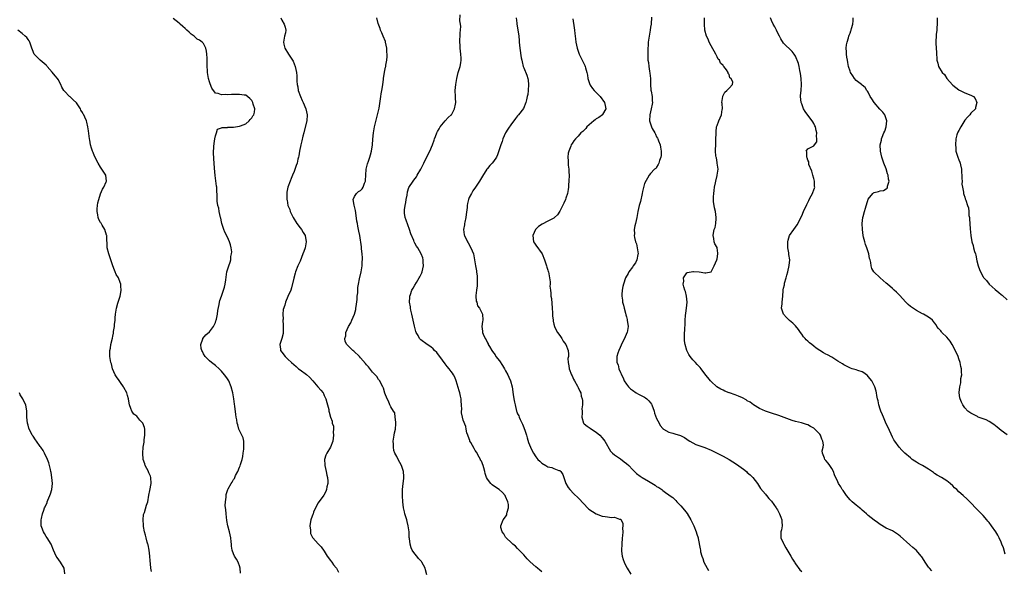
# Model space of a CAD drawing. Units: inches. Extents: x 2508000 to 2511000, y 1542000 to 1545000.
# Drawn here: x 2508310 to 2508636, y 1543972 to 1544154 of the extents above; entities that cross this region are included whole.
import ezdxf

# ---------------------------------------------------------------- set-up
doc = ezdxf.new("R2010")
doc.units = ezdxf.units.IN
doc.header["$MEASUREMENT"] = 0
doc.layers.add('LD25081542_10ft', color=63, linetype='Continuous')

msp = doc.modelspace()

# ---------------------------------------------------------------- linework, layer by layer
at = {"layer": 'LD25081542_10ft'}
for points, elevation in [([(2508396.67, 1544155), (2508397, 1544154.3), (2508397.75, 1544153), (2508398.02, 1544152.02), (2508398.26, 1544151), (2508398.14, 1544150.14), (2508397.9, 1544149), (2508397.67, 1544147.67), (2508397.52, 1544147), (2508397.64, 1544146.36), (2508397.95, 1544145), (2508399.17, 1544143), (2508400.53, 1544141), (2508400.69, 1544140.69), (2508401.43, 1544139), (2508401.85, 1544137), (2508401.92, 1544135.92), (2508401.94, 1544135), (2508401.93, 1544134.07), (2508402.01, 1544133), (2508402.21, 1544132.21), (2508402.4, 1544131), (2508403.14, 1544129), (2508403.7, 1544127.7), (2508404.03, 1544127), (2508404.92, 1544125), (2508405.38, 1544123), (2508405.2, 1544121), (2508404.39, 1544117.61), (2508404.2, 1544117), (2508403.92, 1544115.92), (2508403.58, 1544114.42), (2508403.22, 1544113), (2508402.81, 1544111), (2508402.58, 1544109.43), (2508402.48, 1544109), (2508402.27, 1544108.27), (2508401.99, 1544107), (2508401.75, 1544106.25), (2508401, 1544104.17), (2508400.55, 1544103), (2508400.08, 1544101.92), (2508399.72, 1544101), (2508398.99, 1544099), (2508398.65, 1544097.35), (2508398.64, 1544097), (2508398.67, 1544096.67), (2508398.6, 1544095), (2508398.69, 1544094.69), (2508398.96, 1544093), (2508399.63, 1544091.63), (2508399.75, 1544091), (2508400.34, 1544089.66), (2508400.7, 1544089), (2508401, 1544088.5), (2508401.6, 1544087.6), (2508401.93, 1544087), (2508403, 1544085.59), (2508403.51, 1544085), (2508404.07, 1544084.07), (2508404.69, 1544083), (2508405.01, 1544081), (2508404.66, 1544079), (2508404.27, 1544077.73), (2508403.95, 1544077), (2508403, 1544074.6), (2508402.28, 1544073), (2508401.51, 1544071), (2508401.41, 1544070.59), (2508400.94, 1544068.94), (2508400.22, 1544065.78), (2508399.93, 1544065), (2508399, 1544062.92), (2508398.19, 1544061), (2508397.96, 1544059.96), (2508397.42, 1544058.58), (2508397.34, 1544057), (2508397.38, 1544055.38), (2508397.32, 1544055), (2508397.42, 1544053.42), (2508397.37, 1544051.37), (2508397.4, 1544050.6), (2508397, 1544048.99), (2508396.31, 1544047), (2508396.51, 1544045.49), (2508396.54, 1544045), (2508397, 1544044.44), (2508398.04, 1544043), (2508399, 1544042.15), (2508400.13, 1544041), (2508401.67, 1544039.67), (2508402.46, 1544039), (2508403, 1544038.59), (2508405.09, 1544037.09), (2508406.16, 1544036.16), (2508407.22, 1544035), (2508408.92, 1544033), (2508409, 1544032.88), (2508409.89, 1544031.89), (2508410.61, 1544031), (2508410.74, 1544030.74), (2508411, 1544030.08), (2508411.58, 1544029), (2508411.84, 1544027.84), (2508412.13, 1544027), (2508412.47, 1544025.53), (2508412.56, 1544025), (2508412.67, 1544024.67), (2508413.04, 1544023), (2508413.66, 1544021.66), (2508413.65, 1544021), (2508414.04, 1544020.04), (2508414.03, 1544019), (2508413.99, 1544018.01), (2508414.12, 1544017), (2508414.01, 1544016.01), (2508413.87, 1544015), (2508413.07, 1544013), (2508411.85, 1544011), (2508411.58, 1544010.42), (2508411.13, 1544009), (2508411.16, 1544007.16), (2508411.15, 1544007), (2508411.61, 1544005), (2508411.82, 1544003.82), (2508412.08, 1544003), (2508412.18, 1544001.82), (2508412.17, 1544001), (2508411.88, 1543999.88), (2508411.74, 1543999), (2508411.58, 1543998.42), (2508410.87, 1543997.13), (2508409, 1543994.63), (2508408.41, 1543993.59), (2508407.49, 1543991.49), (2508407.29, 1543991), (2508407.24, 1543990.76), (2508407, 1543990.26), (2508406.58, 1543989), (2508406.47, 1543988.47), (2508406.24, 1543987), (2508406.4, 1543985.6), (2508406.4, 1543985), (2508406.48, 1543984.48), (2508407, 1543983.33), (2508407.12, 1543983.12), (2508407.22, 1543983), (2508409, 1543981.06), (2508410.02, 1543980.02), (2508411, 1543978.61), (2508411.98, 1543977), (2508412.38, 1543976.38), (2508413, 1543975.69), (2508413.48, 1543975), (2508414.08, 1543974.08), (2508415, 1543973.11), (2508415.09, 1543973), (2508415.73, 1543971.73)], 7560), ([(2508445, 1543970.76), (2508444.48, 1543972.49), (2508444.35, 1543973), (2508443.35, 1543975), (2508443.19, 1543975.19), (2508442.24, 1543976.24), (2508441.63, 1543977), (2508441, 1543977.71), (2508440.11, 1543979), (2508439.73, 1543979.73), (2508439.4, 1543981), (2508439.21, 1543982.79), (2508439.15, 1543983.15), (2508439.05, 1543985), (2508438.79, 1543987), (2508438.42, 1543988.42), (2508438.31, 1543989), (2508437.71, 1543991), (2508437.6, 1543991.6), (2508437.22, 1543993), (2508436.99, 1543995), (2508436.95, 1543996.95), (2508436.9, 1543997.1), (2508436.91, 1543999), (2508437.15, 1544001), (2508437.37, 1544002.63), (2508437.36, 1544003), (2508437.29, 1544003.29), (2508437.2, 1544005), (2508437, 1544005.7), (2508436.58, 1544007), (2508436.01, 1544008.01), (2508435.51, 1544009), (2508435, 1544009.93), (2508434.38, 1544011), (2508433.99, 1544011.99), (2508433.88, 1544013), (2508433.93, 1544014.07), (2508433.86, 1544015), (2508434.11, 1544017), (2508434.24, 1544017.76), (2508434.54, 1544019), (2508434.73, 1544020.73), (2508434.74, 1544021), (2508434.64, 1544021.36), (2508434.52, 1544023), (2508434.37, 1544024.37), (2508433.87, 1544025), (2508433, 1544026.36), (2508432.66, 1544027), (2508432.22, 1544028.22), (2508431.77, 1544029), (2508431, 1544030.92), (2508430.58, 1544032.58), (2508430.39, 1544033), (2508429.62, 1544034.38), (2508429.35, 1544035), (2508429.22, 1544035.22), (2508429, 1544035.42), (2508428.42, 1544036.42), (2508427, 1544037.88), (2508425.6, 1544039.6), (2508425, 1544040.28), (2508424.7, 1544040.7), (2508423, 1544042.6), (2508422.63, 1544043), (2508420.77, 1544044.77), (2508420.5, 1544045), (2508419, 1544046.45), (2508418.5, 1544047), (2508417.97, 1544047.97), (2508417.77, 1544049), (2508418.11, 1544049.89), (2508418.15, 1544051), (2508419.02, 1544053), (2508419.8, 1544054.2), (2508420.09, 1544055), (2508420.97, 1544057), (2508421.42, 1544058.58), (2508421.5, 1544059), (2508421.59, 1544059.59), (2508421.88, 1544061.88), (2508421.94, 1544063), (2508422.07, 1544064.07), (2508422.09, 1544065), (2508422.15, 1544065.85), (2508422.33, 1544067), (2508422.68, 1544068.68), (2508423.24, 1544071), (2508423.56, 1544073), (2508423.57, 1544074.43), (2508423.62, 1544075), (2508423.64, 1544075.64), (2508423.51, 1544077), (2508423.31, 1544078.69), (2508423.28, 1544079.28), (2508422.75, 1544083), (2508422.5, 1544084.49), (2508422.37, 1544085), (2508422.15, 1544086.15), (2508421.97, 1544087), (2508421.82, 1544087.82), (2508421.43, 1544090.57), (2508421.3, 1544091.3), (2508421, 1544092.62), (2508420.86, 1544093.14), (2508420.58, 1544095), (2508421, 1544095.92), (2508421.64, 1544097), (2508422.39, 1544097.61), (2508423, 1544097.98), (2508423.53, 1544098.47), (2508423.92, 1544099), (2508424.36, 1544100.36), (2508424.66, 1544101), (2508424.71, 1544101.29), (2508424.74, 1544103), (2508424.87, 1544105), (2508425.28, 1544106.72), (2508425.62, 1544107.62), (2508426.11, 1544109), (2508426.28, 1544109.72), (2508426.66, 1544111), (2508426.93, 1544113), (2508427.06, 1544114.94), (2508427.25, 1544117), (2508427.6, 1544119), (2508428.68, 1544123), (2508429.13, 1544125.13), (2508429.76, 1544129), (2508429.89, 1544129.89), (2508430.09, 1544131), (2508430.27, 1544132.27), (2508430.35, 1544133), (2508430.6, 1544134.6), (2508430.61, 1544135), (2508430.97, 1544137.03), (2508431.32, 1544138.68), (2508431.37, 1544139), (2508431.39, 1544139.39), (2508431.67, 1544141), (2508431.79, 1544142.21), (2508431.78, 1544143), (2508431.71, 1544143.71), (2508431.68, 1544145), (2508431.28, 1544147), (2508431.22, 1544147.22), (2508430.48, 1544149), (2508430.06, 1544150.06), (2508429.58, 1544151), (2508429.48, 1544151.48), (2508428.84, 1544153.16), (2508428.39, 1544155)], 7550), ([(2508483, 1543971.76), (2508482.31, 1543972.31), (2508481.52, 1543973), (2508481, 1543973.41), (2508479.1, 1543975.1), (2508478.11, 1543976.11), (2508477, 1543977.39), (2508475.47, 1543979), (2508475, 1543979.53), (2508474.27, 1543980.27), (2508473.41, 1543981), (2508473, 1543981.41), (2508471.19, 1543983), (2508471, 1543983.22), (2508470.38, 1543984.38), (2508469.92, 1543985), (2508469.48, 1543986.52), (2508469.39, 1543987), (2508470.21, 1543989), (2508471, 1543989.99), (2508471.38, 1543990.62), (2508471.47, 1543991), (2508471.54, 1543991.54), (2508471.98, 1543993), (2508471.93, 1543994.07), (2508471.77, 1543995), (2508471, 1543996.75), (2508470.87, 1543997), (2508469.99, 1543997.99), (2508468.9, 1543999), (2508467, 1544000.28), (2508466.55, 1544000.55), (2508466.08, 1544001), (2508465, 1544002.43), (2508464.65, 1544003), (2508464.29, 1544004.29), (2508464.11, 1544005), (2508463.79, 1544006.21), (2508463.6, 1544007), (2508463, 1544008.37), (2508462.76, 1544008.76), (2508462.67, 1544009), (2508462.29, 1544009.71), (2508461.35, 1544011.35), (2508461, 1544011.91), (2508460.56, 1544012.56), (2508459.46, 1544014.54), (2508459.22, 1544015), (2508459.19, 1544015.19), (2508458.65, 1544016.65), (2508458.47, 1544017), (2508458.23, 1544017.77), (2508458.02, 1544019), (2508457.83, 1544019.83), (2508457, 1544021.96), (2508456.71, 1544023), (2508456.44, 1544024.44), (2508456.47, 1544025), (2508456.51, 1544025.49), (2508456.43, 1544027), (2508456.29, 1544028.29), (2508456.27, 1544029), (2508456.1, 1544029.9), (2508455.84, 1544031), (2508455.64, 1544031.64), (2508455, 1544033.87), (2508454.64, 1544035), (2508454.2, 1544036.2), (2508453.81, 1544037), (2508453.48, 1544037.48), (2508453, 1544038.1), (2508452.39, 1544039), (2508451.73, 1544039.73), (2508451, 1544040.62), (2508449.3, 1544043), (2508449.18, 1544043.18), (2508448.3, 1544044.3), (2508447.54, 1544045), (2508447, 1544045.58), (2508446.23, 1544046.23), (2508445.02, 1544047), (2508443, 1544048.57), (2508442.52, 1544049), (2508442.03, 1544049.97), (2508441.43, 1544051), (2508441.29, 1544051.29), (2508440.89, 1544053.11), (2508439.95, 1544057), (2508439.65, 1544058.35), (2508439.54, 1544059), (2508439.51, 1544059.51), (2508439.26, 1544061), (2508439.3, 1544062.7), (2508439.34, 1544063), (2508439.54, 1544063.54), (2508440.01, 1544065), (2508440.38, 1544065.62), (2508441, 1544066.61), (2508441.56, 1544067.56), (2508442.46, 1544069), (2508442.66, 1544069.34), (2508443, 1544070.01), (2508443.27, 1544070.73), (2508443.36, 1544071), (2508443.82, 1544073), (2508443.77, 1544074.23), (2508443.78, 1544075), (2508443.64, 1544075.64), (2508443.12, 1544077), (2508441.94, 1544079), (2508441.57, 1544079.57), (2508441, 1544080.54), (2508440.75, 1544081), (2508440.61, 1544081.39), (2508439.64, 1544083.64), (2508439.25, 1544085), (2508438.63, 1544086.63), (2508438.13, 1544088.13), (2508437.81, 1544089), (2508437.59, 1544090.41), (2508437.52, 1544091), (2508437.59, 1544091.59), (2508437.73, 1544093), (2508437.95, 1544093.95), (2508438.14, 1544095), (2508438.45, 1544096.45), (2508438.55, 1544097.45), (2508439.04, 1544098.96), (2508440.39, 1544101), (2508440.66, 1544101.34), (2508441.5, 1544102.5), (2508441.8, 1544103), (2508442.99, 1544105.01), (2508444.01, 1544107), (2508445, 1544109.08), (2508445.97, 1544111), (2508446.8, 1544113), (2508447.38, 1544114.62), (2508447.49, 1544115), (2508447.79, 1544115.79), (2508448.26, 1544117), (2508448.51, 1544117.49), (2508449, 1544118.35), (2508449.21, 1544118.79), (2508449.32, 1544119), (2508451.03, 1544121), (2508451.96, 1544122.04), (2508453, 1544122.92), (2508453.06, 1544123), (2508454.15, 1544125), (2508454.45, 1544126.45), (2508454.5, 1544127), (2508454.46, 1544128.46), (2508454.39, 1544129), (2508454.38, 1544131), (2508454.55, 1544133), (2508454.85, 1544135), (2508455.37, 1544137), (2508456.02, 1544139), (2508456.15, 1544140.15), (2508456.33, 1544141), (2508456.34, 1544141.66), (2508456.23, 1544143), (2508456.07, 1544144.07), (2508456.01, 1544145), (2508456, 1544146), (2508455.91, 1544147), (2508455.92, 1544147.92), (2508455.99, 1544149), (2508456.02, 1544149.98), (2508456.17, 1544152.17), (2508456.09, 1544153), (2508455.92, 1544154.08), (2508456.03, 1544156.03)], 7540), ([(2508474.49, 1544155), (2508474.69, 1544153.31), (2508474.71, 1544153), (2508475.05, 1544151.05), (2508475.36, 1544149), (2508475.5, 1544147.5), (2508475.54, 1544147), (2508475.75, 1544145), (2508476.2, 1544141.8), (2508476.34, 1544141), (2508476.48, 1544140.48), (2508476.83, 1544139), (2508477, 1544138.56), (2508478.04, 1544136.04), (2508478.36, 1544135), (2508478.45, 1544134.45), (2508478.63, 1544133), (2508478.51, 1544131), (2508478.34, 1544129.66), (2508478.2, 1544129), (2508477.89, 1544127.89), (2508477.74, 1544127), (2508476.92, 1544125.08), (2508475.3, 1544123), (2508475, 1544122.66), (2508474.26, 1544121.74), (2508473.77, 1544121), (2508473, 1544119.97), (2508471.77, 1544118.23), (2508471.02, 1544117), (2508470.1, 1544115), (2508469.85, 1544114.15), (2508469.39, 1544113), (2508469, 1544111.73), (2508468.31, 1544109.69), (2508467.96, 1544109), (2508467, 1544107.51), (2508466.6, 1544107), (2508465.84, 1544106.16), (2508465, 1544105.24), (2508464.82, 1544105), (2508463.35, 1544102.65), (2508462.42, 1544101), (2508461.06, 1544099), (2508460.2, 1544097.8), (2508459.74, 1544097), (2508459, 1544095.6), (2508458.76, 1544095), (2508458.39, 1544093.62), (2508458.32, 1544093), (2508458.27, 1544092.28), (2508457.98, 1544090.02), (2508457.83, 1544089), (2508457.48, 1544087.48), (2508457.41, 1544087), (2508457.4, 1544086.6), (2508457.1, 1544085), (2508457.31, 1544083.31), (2508457.39, 1544083), (2508458.36, 1544081), (2508458.6, 1544080.6), (2508459.53, 1544079), (2508460.37, 1544077), (2508460.74, 1544075), (2508461.01, 1544073), (2508461.35, 1544071.35), (2508461.38, 1544071), (2508461.58, 1544069.58), (2508461.62, 1544069), (2508461.57, 1544067.57), (2508461.58, 1544066.42), (2508461.34, 1544065), (2508461.19, 1544063.19), (2508461.21, 1544063), (2508461.33, 1544061.33), (2508461.47, 1544061), (2508461.77, 1544059.77), (2508462.34, 1544059), (2508463, 1544057.73), (2508463.35, 1544057), (2508463.45, 1544055), (2508463.37, 1544054.63), (2508463.16, 1544053), (2508463.42, 1544051.42), (2508463.41, 1544051), (2508463.63, 1544050.37), (2508464.24, 1544049), (2508464.55, 1544048.55), (2508465, 1544047.57), (2508465.2, 1544047.2), (2508465.29, 1544047), (2508465.66, 1544046.34), (2508466.48, 1544045), (2508466.72, 1544044.72), (2508467.54, 1544043.54), (2508467.82, 1544043), (2508469, 1544041.56), (2508470.03, 1544040.03), (2508470.65, 1544039), (2508471, 1544038.27), (2508471.72, 1544037), (2508472.14, 1544036.14), (2508472.62, 1544035), (2508473.16, 1544033), (2508473.54, 1544030.46), (2508473.73, 1544029), (2508473.92, 1544027.92), (2508474.13, 1544027), (2508474.66, 1544025), (2508474.77, 1544024.77), (2508475, 1544024.11), (2508475.35, 1544023.35), (2508475.46, 1544023), (2508475.8, 1544022.2), (2508476.62, 1544020.62), (2508477, 1544019.59), (2508477.19, 1544019.19), (2508477.36, 1544018.64), (2508477.9, 1544017), (2508478.12, 1544016.12), (2508478.6, 1544014.6), (2508479.22, 1544013), (2508479.8, 1544011.8), (2508480.24, 1544011), (2508481, 1544009.84), (2508481.73, 1544009), (2508482.36, 1544008.36), (2508483, 1544007.78), (2508484.33, 1544007), (2508485, 1544006.57), (2508486.28, 1544006.28), (2508487, 1544005.96), (2508488.66, 1544005.34), (2508489, 1544005.27), (2508489.28, 1544005), (2508489.97, 1544003.97), (2508490.98, 1544001), (2508491.72, 1543999.72), (2508492.24, 1543999), (2508493.61, 1543997.61), (2508495, 1543996.28), (2508497, 1543994.14), (2508498.12, 1543993), (2508498.57, 1543992.57), (2508499.73, 1543991.73), (2508501, 1543990.98), (2508503, 1543990.25), (2508503.92, 1543990.08), (2508506.21, 1543989.79), (2508507, 1543989.86), (2508508.74, 1543989.26), (2508509, 1543989.26), (2508509.18, 1543989.18), (2508509.79, 1543987.79), (2508509.81, 1543987), (2508509.73, 1543986.27), (2508509.78, 1543985), (2508509.68, 1543983.68), (2508509.61, 1543983), (2508509.43, 1543981), (2508509.35, 1543979), (2508509.41, 1543978.59), (2508509.58, 1543977), (2508509.91, 1543975.91), (2508510.23, 1543975), (2508510.48, 1543974.48), (2508511.23, 1543973), (2508512.46, 1543971)], 7530), ([(2508519.31, 1544155.31), (2508519.14, 1544153), (2508519, 1544151.95), (2508518.85, 1544151), (2508518.49, 1544149), (2508518.22, 1544147), (2508518.15, 1544145.85), (2508518.07, 1544145), (2508518.03, 1544144.03), (2508518.03, 1544143), (2508518.1, 1544142.1), (2508518.14, 1544141), (2508518.32, 1544140.32), (2508518.42, 1544139), (2508518.62, 1544137.38), (2508518.77, 1544136.77), (2508518.93, 1544135), (2508519.01, 1544133), (2508519.13, 1544131.13), (2508519.2, 1544130.8), (2508519.47, 1544129), (2508519.56, 1544127.56), (2508519.58, 1544127), (2508519.47, 1544126.53), (2508519.23, 1544125), (2508518.77, 1544123), (2508518.68, 1544121), (2508519.28, 1544119), (2508519.56, 1544118.44), (2508520.35, 1544117), (2508520.59, 1544116.59), (2508521, 1544115.73), (2508521.28, 1544115.28), (2508521.4, 1544115), (2508521.62, 1544114.38), (2508522.17, 1544113), (2508522.28, 1544112.28), (2508522.51, 1544111), (2508522.48, 1544109.52), (2508522.37, 1544109), (2508521.9, 1544107.9), (2508521.68, 1544107), (2508521.5, 1544106.5), (2508521, 1544105.66), (2508520.74, 1544105.26), (2508520.34, 1544105), (2508519, 1544103.51), (2508518.57, 1544103), (2508517, 1544100.28), (2508516.35, 1544097.65), (2508516.25, 1544097), (2508515.65, 1544094.35), (2508515.24, 1544093), (2508514.76, 1544091), (2508514.41, 1544089), (2508513.98, 1544087), (2508513.79, 1544086.21), (2508513.56, 1544085), (2508513.63, 1544083.63), (2508513.57, 1544083), (2508513.65, 1544082.35), (2508514.03, 1544081), (2508514.31, 1544080.31), (2508514.59, 1544079), (2508514.84, 1544077), (2508514.78, 1544076.78), (2508514.43, 1544075), (2508514, 1544074), (2508513.28, 1544073), (2508513, 1544072.57), (2508511.77, 1544071), (2508511.54, 1544070.46), (2508510.66, 1544069), (2508510.03, 1544067), (2508509.84, 1544066.16), (2508509.62, 1544065), (2508509.53, 1544063.53), (2508509.45, 1544063), (2508509.67, 1544061.67), (2508509.69, 1544061), (2508510.02, 1544060.02), (2508510.21, 1544059), (2508510.67, 1544057.33), (2508510.83, 1544056.83), (2508511, 1544056.15), (2508511.25, 1544055.25), (2508511.3, 1544055), (2508511.54, 1544053), (2508511.25, 1544051), (2508511.19, 1544050.81), (2508510.41, 1544049), (2508509.72, 1544047.73), (2508508.45, 1544045), (2508508.16, 1544044.16), (2508507.84, 1544043), (2508507.83, 1544042.17), (2508507.85, 1544041), (2508508.23, 1544040.23), (2508508.49, 1544039), (2508509, 1544037.76), (2508509.29, 1544037.29), (2508509.34, 1544037), (2508509.97, 1544035.98), (2508510.3, 1544035), (2508511, 1544033.84), (2508511.66, 1544033), (2508512.36, 1544032.36), (2508513, 1544031.84), (2508514.23, 1544031), (2508515, 1544030.57), (2508517, 1544029.53), (2508517.32, 1544029.32), (2508517.73, 1544029), (2508518.39, 1544028.39), (2508519, 1544027.67), (2508519.28, 1544027.28), (2508519.44, 1544027), (2508520.13, 1544025), (2508520.31, 1544024.31), (2508521, 1544022.52), (2508521.88, 1544021), (2508522.22, 1544020.22), (2508523, 1544019.18), (2508523.09, 1544019.09), (2508523.27, 1544019), (2508525, 1544017.99), (2508526.32, 1544017.68), (2508527, 1544017.47), (2508528.94, 1544016.94), (2508530.23, 1544016.23), (2508531, 1544015.74), (2508531.4, 1544015.4), (2508532.01, 1544015), (2508533.95, 1544013.95), (2508535, 1544013.63), (2508537, 1544012.97), (2508539, 1544012.07), (2508543, 1544010.06), (2508545, 1544009), (2508546.24, 1544008.24), (2508547.46, 1544007.46), (2508549, 1544006.29), (2508549.76, 1544005.76), (2508550.69, 1544005), (2508551, 1544004.71), (2508551.93, 1544003.93), (2508552.86, 1544003), (2508554.42, 1544001), (2508555.42, 1543999.42), (2508557, 1543997.46), (2508557.19, 1543997.19), (2508557.37, 1543997), (2508558.09, 1543996.09), (2508559, 1543995.22), (2508560.54, 1543993), (2508560.7, 1543992.7), (2508561, 1543992.31), (2508561.44, 1543991.44), (2508561.68, 1543991), (2508562.11, 1543989.89), (2508562.42, 1543989), (2508562.4, 1543988.4), (2508562.54, 1543987), (2508562.33, 1543985.67), (2508562.13, 1543985), (2508562.09, 1543984.09), (2508562.12, 1543983), (2508563, 1543981.16), (2508563.06, 1543981), (2508563.73, 1543979.73), (2508565.38, 1543977), (2508565.96, 1543975.96), (2508566.63, 1543975), (2508566.76, 1543974.76), (2508567, 1543974.42), (2508568.44, 1543972.44), (2508569, 1543971.88)], 7510), ([(2508612.1, 1543972.1), (2508611.29, 1543973), (2508611, 1543973.4), (2508609.91, 1543975), (2508609, 1543976.39), (2508608.77, 1543976.77), (2508608.59, 1543977), (2508607, 1543978.9), (2508606.89, 1543979), (2508605.83, 1543979.83), (2508604.74, 1543980.74), (2508601.59, 1543983.59), (2508601, 1543984.09), (2508599, 1543985.34), (2508597, 1543986.29), (2508595, 1543987.44), (2508594.1, 1543988.1), (2508593, 1543988.86), (2508591, 1543990.46), (2508590.46, 1543991), (2508589.68, 1543991.68), (2508589, 1543992.18), (2508588.6, 1543992.6), (2508588.13, 1543993), (2508587, 1543993.88), (2508585.66, 1543995), (2508585, 1543995.63), (2508583.79, 1543997), (2508582.69, 1543998.69), (2508582.4, 1543999), (2508581.97, 1543999.97), (2508581.23, 1544001), (2508581, 1544001.53), (2508579.89, 1544003.89), (2508579.52, 1544005), (2508579, 1544006.01), (2508578.35, 1544007), (2508577.76, 1544007.76), (2508577, 1544008.68), (2508576.7, 1544009), (2508576.57, 1544009.43), (2508575.87, 1544011), (2508575.82, 1544011.82), (2508576.07, 1544013), (2508576.17, 1544013.83), (2508576.04, 1544015), (2508575.7, 1544015.7), (2508575.23, 1544017), (2508575, 1544017.31), (2508573.17, 1544019.17), (2508573, 1544019.32), (2508571.89, 1544019.89), (2508571, 1544020.43), (2508570.54, 1544020.54), (2508569.24, 1544021), (2508568.89, 1544021.11), (2508567, 1544021.56), (2508565.87, 1544021.87), (2508565, 1544022.19), (2508561.49, 1544023.49), (2508559, 1544024.29), (2508556.99, 1544025), (2508555, 1544025.85), (2508553, 1544027.02), (2508551.9, 1544027.9), (2508551, 1544028.42), (2508550.66, 1544028.66), (2508549.38, 1544029.38), (2508548.08, 1544029.92), (2508547, 1544030.34), (2508545.14, 1544031), (2508545, 1544031.06), (2508543.56, 1544031.56), (2508543, 1544031.87), (2508542.22, 1544032.22), (2508540.97, 1544033), (2508539, 1544034.77), (2508538.78, 1544035), (2508537, 1544037.32), (2508535.78, 1544039), (2508535.4, 1544039.41), (2508534.39, 1544040.39), (2508533.9, 1544041), (2508533, 1544041.95), (2508532.13, 1544043), (2508531.65, 1544043.65), (2508530.97, 1544044.97), (2508530.42, 1544047), (2508530.26, 1544048.26), (2508530.23, 1544049), (2508530.22, 1544050.22), (2508530.29, 1544052.29), (2508530.39, 1544053.61), (2508530.46, 1544055), (2508530.59, 1544056.59), (2508530.64, 1544057.36), (2508530.91, 1544059), (2508531.11, 1544061), (2508530.9, 1544063), (2508530.51, 1544064.51), (2508530.32, 1544065), (2508529.96, 1544066.04), (2508529.78, 1544067), (2508529.97, 1544067.97), (2508529.89, 1544069), (2508531, 1544070.65), (2508531.22, 1544070.78), (2508533, 1544071.15), (2508533.15, 1544071.15), (2508535.03, 1544071.03), (2508537, 1544070.75), (2508537.25, 1544070.75), (2508539, 1544070.99), (2508540.05, 1544073), (2508540.9, 1544075), (2508541, 1544075.32), (2508541.25, 1544077), (2508541.21, 1544077.21), (2508541.01, 1544079), (2508541, 1544079.04), (2508540.25, 1544080.25), (2508540.08, 1544081), (2508539.97, 1544082.03), (2508539.73, 1544083), (2508539.86, 1544083.86), (2508540.09, 1544085), (2508540.32, 1544085.68), (2508540.63, 1544087), (2508540.72, 1544088.72), (2508540.75, 1544089), (2508540.45, 1544091), (2508540.2, 1544092.2), (2508540.01, 1544093), (2508539.86, 1544094.14), (2508539.78, 1544095), (2508539.86, 1544095.86), (2508539.91, 1544097), (2508540.01, 1544097.99), (2508540.2, 1544099), (2508540.51, 1544100.51), (2508540.59, 1544101), (2508541, 1544102.94), (2508541.03, 1544103), (2508541.34, 1544105), (2508541.06, 1544106.94), (2508541, 1544107.22), (2508540.77, 1544108.76), (2508540.68, 1544109), (2508540.62, 1544109.38), (2508540.48, 1544111), (2508540.55, 1544113.45), (2508540.64, 1544115), (2508540.67, 1544116.67), (2508540.65, 1544117.35), (2508540.84, 1544119), (2508541, 1544119.49), (2508541.61, 1544121), (2508541.99, 1544122.01), (2508542.5, 1544123), (2508542.73, 1544124.73), (2508542.75, 1544125), (2508542.67, 1544126.67), (2508542.62, 1544127), (2508542.88, 1544129), (2508542.9, 1544129.1), (2508543, 1544129.36), (2508543.59, 1544130.41), (2508544.26, 1544131), (2508545, 1544131.78), (2508546.05, 1544133), (2508546.22, 1544133.78), (2508545.63, 1544135), (2508545.26, 1544135.26), (2508545, 1544136.31), (2508544.64, 1544136.64), (2508544.64, 1544137), (2508544.11, 1544137.89), (2508543.24, 1544139), (2508543.11, 1544139.11), (2508543, 1544139.3), (2508542.09, 1544140.09), (2508541.8, 1544141), (2508541.41, 1544141.41), (2508541, 1544142.17), (2508540.58, 1544143), (2508539, 1544145.79), (2508538.36, 1544147), (2508538.04, 1544148.04), (2508537.47, 1544149), (2508536.93, 1544151), (2508536.82, 1544153), (2508536.88, 1544155)], 7500), ([(2508636.33, 1543977.67), (2508635.74, 1543979.74), (2508635.25, 1543981), (2508635, 1543981.58), (2508634.35, 1543983), (2508633.91, 1543983.91), (2508633.23, 1543985), (2508631.85, 1543987), (2508631, 1543988.09), (2508630.58, 1543988.58), (2508630.28, 1543989), (2508629, 1543990.46), (2508628.5, 1543991), (2508627.75, 1543991.75), (2508627, 1543992.58), (2508626.78, 1543992.78), (2508625, 1543994.64), (2508624.61, 1543995), (2508623.8, 1543995.8), (2508622.47, 1543997), (2508621, 1543998.28), (2508620.29, 1543999), (2508619.62, 1543999.62), (2508619, 1544000.23), (2508618.18, 1544001), (2508617, 1544001.9), (2508615.24, 1544003), (2508613.82, 1544003.82), (2508613, 1544004.37), (2508612.61, 1544004.61), (2508611, 1544005.74), (2508609, 1544006.94), (2508607.67, 1544007.67), (2508607, 1544008.12), (2508606.43, 1544008.43), (2508605.59, 1544009), (2508605, 1544009.46), (2508603.15, 1544011), (2508602.09, 1544012.09), (2508601.27, 1544013), (2508599.79, 1544015), (2508599.48, 1544015.48), (2508599, 1544016.3), (2508597.58, 1544019.58), (2508597, 1544020.8), (2508596.07, 1544023), (2508595.78, 1544023.78), (2508595.22, 1544025), (2508595, 1544025.64), (2508594.58, 1544027), (2508594.35, 1544028.35), (2508594.14, 1544029), (2508593.92, 1544030.08), (2508593.8, 1544031), (2508593.61, 1544031.61), (2508593.25, 1544033), (2508592.2, 1544035), (2508591, 1544036.44), (2508590.73, 1544036.73), (2508590.41, 1544037), (2508589.6, 1544037.6), (2508589, 1544037.95), (2508587.55, 1544038.45), (2508587, 1544038.66), (2508585.66, 1544039), (2508585.16, 1544039.16), (2508583, 1544040.25), (2508582.55, 1544040.55), (2508581.78, 1544041), (2508581, 1544041.53), (2508579.62, 1544042.38), (2508579, 1544042.79), (2508577.57, 1544043.57), (2508577, 1544043.84), (2508576.25, 1544044.25), (2508575, 1544045.03), (2508573.81, 1544045.81), (2508573, 1544046.49), (2508572.41, 1544047), (2508571.57, 1544047.57), (2508571, 1544048.15), (2508570.51, 1544048.51), (2508570.18, 1544049), (2508569.56, 1544049.56), (2508569, 1544050.44), (2508568.61, 1544051), (2508567.91, 1544051.91), (2508567, 1544053.19), (2508566.05, 1544054.05), (2508565, 1544054.92), (2508564.88, 1544055), (2508563.94, 1544055.94), (2508562.97, 1544057), (2508562.29, 1544059), (2508562.5, 1544060.5), (2508562.53, 1544061), (2508562.75, 1544063), (2508562.83, 1544064.83), (2508562.86, 1544065), (2508562.89, 1544065.11), (2508563, 1544065.64), (2508563.26, 1544066.74), (2508563.27, 1544067), (2508563.32, 1544067.32), (2508563.82, 1544069), (2508564.12, 1544069.88), (2508564.37, 1544071), (2508564.89, 1544073.11), (2508565.03, 1544074.97), (2508564.75, 1544076.75), (2508564.76, 1544077), (2508564.73, 1544077.27), (2508564.38, 1544079), (2508564.37, 1544081), (2508564.51, 1544081.49), (2508565, 1544083), (2508566.39, 1544085), (2508567, 1544085.83), (2508567.46, 1544086.54), (2508569, 1544089.58), (2508569.6, 1544091), (2508570.66, 1544093.34), (2508571.32, 1544094.68), (2508571.51, 1544095), (2508572.14, 1544096.14), (2508572.6, 1544097), (2508572.71, 1544097.29), (2508573, 1544098.17), (2508573.25, 1544098.75), (2508573.33, 1544099), (2508573.28, 1544099.28), (2508573.26, 1544101), (2508573, 1544101.92), (2508572.74, 1544103), (2508572.37, 1544104.37), (2508571.41, 1544106.59), (2508571.33, 1544107), (2508571.37, 1544107.37), (2508571, 1544107.94), (2508570.79, 1544108.79), (2508570.65, 1544109), (2508570.7, 1544110.7), (2508570.51, 1544111), (2508571, 1544111.69), (2508572.34, 1544112.34), (2508573, 1544112.68), (2508573.26, 1544113), (2508574, 1544114), (2508574.04, 1544115), (2508573.91, 1544115.91), (2508574.03, 1544117), (2508573.81, 1544117.81), (2508573.57, 1544119), (2508573.38, 1544119.38), (2508573, 1544120.08), (2508572.66, 1544120.66), (2508572.51, 1544121), (2508571, 1544122.81), (2508570.12, 1544124.12), (2508569.63, 1544125), (2508569, 1544126.62), (2508568.88, 1544127), (2508568.64, 1544129), (2508568.64, 1544129.36), (2508568.78, 1544131), (2508568.97, 1544132.97), (2508568.88, 1544135), (2508568.65, 1544136.65), (2508568.42, 1544137.58), (2508568.12, 1544139), (2508567.9, 1544139.9), (2508567, 1544142.32), (2508566.72, 1544142.72), (2508566.5, 1544143), (2508565.89, 1544143.89), (2508563, 1544146.71), (2508562.11, 1544148.11), (2508561.67, 1544149), (2508561, 1544150.22), (2508560.61, 1544151), (2508560.1, 1544152.1), (2508559.54, 1544153), (2508559, 1544154.22), (2508558.66, 1544155)], 7490), ([(2508637, 1544017.13), (2508635, 1544018.57), (2508633.64, 1544019.64), (2508632.55, 1544020.55), (2508631, 1544021.53), (2508630.03, 1544022.03), (2508629, 1544022.44), (2508627.41, 1544023), (2508627.13, 1544023.13), (2508625.84, 1544023.84), (2508625, 1544024.33), (2508624.03, 1544025), (2508623, 1544026.06), (2508622.32, 1544027), (2508621.91, 1544027.91), (2508621.45, 1544029), (2508621.37, 1544029.37), (2508621.14, 1544031), (2508621.14, 1544031.14), (2508621.32, 1544033), (2508621.66, 1544034.34), (2508621.7, 1544035), (2508621.71, 1544035.71), (2508621.94, 1544037), (2508621.84, 1544037.84), (2508621.83, 1544039), (2508621.67, 1544039.67), (2508621.4, 1544041), (2508621, 1544042.3), (2508620.74, 1544043), (2508620.26, 1544044.26), (2508618.8, 1544047), (2508618.09, 1544048.09), (2508617, 1544049.41), (2508615.42, 1544051), (2508615.23, 1544051.23), (2508615, 1544051.56), (2508614.3, 1544052.3), (2508613.76, 1544053), (2508613.45, 1544053.45), (2508613, 1544054.18), (2508612.28, 1544055), (2508611.59, 1544055.59), (2508610.4, 1544056.4), (2508609.26, 1544057), (2508609, 1544057.12), (2508607, 1544058.21), (2508605.32, 1544059.32), (2508605, 1544059.59), (2508604.25, 1544060.26), (2508603.46, 1544061), (2508601.32, 1544063.32), (2508601, 1544063.61), (2508600.33, 1544064.33), (2508599.63, 1544065), (2508599, 1544065.5), (2508597.45, 1544067), (2508597, 1544067.31), (2508594.95, 1544069), (2508592.92, 1544071), (2508592.19, 1544072.19), (2508591.98, 1544073), (2508591.9, 1544074.1), (2508591.63, 1544075), (2508591.45, 1544075.45), (2508591.2, 1544077), (2508591, 1544077.69), (2508590.64, 1544078.64), (2508590.55, 1544079), (2508590.1, 1544080.1), (2508589.84, 1544081), (2508589.5, 1544082.5), (2508589.36, 1544083), (2508589.11, 1544085), (2508589.05, 1544087), (2508589.25, 1544089), (2508589.35, 1544089.35), (2508589.76, 1544091), (2508590.14, 1544092.14), (2508591, 1544095.03), (2508592.59, 1544097), (2508592.81, 1544097.19), (2508593, 1544097.26), (2508594.37, 1544097.63), (2508595, 1544097.81), (2508596.02, 1544097.98), (2508597, 1544098.54), (2508597.25, 1544098.75), (2508597.36, 1544099), (2508597.39, 1544099.39), (2508597.94, 1544101), (2508597.69, 1544101.69), (2508597.61, 1544103), (2508597.41, 1544103.41), (2508596.91, 1544105.09), (2508596.19, 1544107), (2508595.51, 1544109), (2508595.03, 1544111), (2508594.98, 1544113), (2508595.37, 1544114.63), (2508595.42, 1544115), (2508595.62, 1544115.62), (2508596.19, 1544117), (2508596.46, 1544117.54), (2508596.96, 1544119), (2508597.22, 1544121), (2508597, 1544121.67), (2508596.51, 1544123), (2508595.86, 1544123.86), (2508594.88, 1544124.88), (2508592.98, 1544127), (2508592.26, 1544128.26), (2508591.64, 1544129), (2508591, 1544130.42), (2508590.79, 1544130.79), (2508590.54, 1544131), (2508589.96, 1544131.96), (2508589, 1544132.79), (2508588.9, 1544132.9), (2508588.74, 1544133), (2508587, 1544134.36), (2508586.51, 1544135), (2508585.88, 1544135.88), (2508585.19, 1544137), (2508585, 1544137.41), (2508584.5, 1544139), (2508584.28, 1544140.28), (2508584.12, 1544141), (2508583.94, 1544142.06), (2508583.84, 1544143), (2508583.85, 1544143.85), (2508583.74, 1544145), (2508583.84, 1544146.16), (2508584, 1544147), (2508584.47, 1544148.47), (2508584.61, 1544149), (2508584.7, 1544149.3), (2508585, 1544150.03), (2508585.3, 1544150.7), (2508585.4, 1544151), (2508585.5, 1544151.5), (2508585.91, 1544153), (2508585.98, 1544154.02), (2508585.98, 1544155)], 7480), ([(2508613.78, 1544155), (2508613.87, 1544153), (2508613.75, 1544151.75), (2508613.75, 1544151), (2508613.51, 1544149.51), (2508613.5, 1544149), (2508613.36, 1544147.36), (2508613.34, 1544146.66), (2508613.45, 1544145), (2508613.59, 1544143.59), (2508613.59, 1544143), (2508613.71, 1544141.71), (2508613.74, 1544141), (2508614.03, 1544140.03), (2508614.24, 1544139), (2508615.46, 1544137), (2508616.3, 1544136.3), (2508617, 1544135), (2508618.89, 1544132.89), (2508619, 1544132.75), (2508620.01, 1544132.01), (2508621, 1544131.21), (2508621.13, 1544131.13), (2508621.44, 1544131), (2508623, 1544130.22), (2508625, 1544129.51), (2508625.87, 1544129), (2508626.36, 1544128.36), (2508627, 1544127), (2508626.57, 1544125.43), (2508626.47, 1544125), (2508625, 1544123.5), (2508624.62, 1544123), (2508623.83, 1544122.17), (2508623, 1544121.16), (2508621.67, 1544119), (2508621, 1544117.83), (2508620.72, 1544117.28), (2508620.52, 1544117), (2508620.31, 1544116.31), (2508620, 1544115), (2508619.88, 1544113), (2508620, 1544112), (2508620.06, 1544111), (2508620.66, 1544109), (2508621, 1544108.12), (2508621.33, 1544107.33), (2508621.44, 1544107), (2508621.58, 1544106.42), (2508621.87, 1544105), (2508621.87, 1544103.87), (2508621.98, 1544103), (2508621.95, 1544101.95), (2508622.07, 1544101), (2508622.02, 1544100.02), (2508622.24, 1544099), (2508622.6, 1544097.4), (2508622.57, 1544097), (2508622.63, 1544096.63), (2508623, 1544095.69), (2508623.14, 1544095.14), (2508623.22, 1544095), (2508623.3, 1544094.7), (2508623.91, 1544093), (2508624.23, 1544092.23), (2508624.28, 1544091), (2508624.36, 1544089.64), (2508624.49, 1544089), (2508624.53, 1544088.53), (2508624.78, 1544085.22), (2508624.98, 1544083), (2508625.32, 1544081), (2508625.73, 1544079.73), (2508625.9, 1544079), (2508626.22, 1544077.78), (2508626.49, 1544077), (2508626.6, 1544076.6), (2508627, 1544074.62), (2508627.41, 1544073), (2508627.81, 1544071.81), (2508628.12, 1544071), (2508629, 1544069.4), (2508629.17, 1544069.17), (2508629.28, 1544069), (2508630.14, 1544068.14), (2508631, 1544066.99), (2508633, 1544065.19), (2508634.22, 1544064.22), (2508635, 1544063.54), (2508635.3, 1544063.3), (2508637, 1544061.77)], 7470), ([(2508383.34, 1543971.34), (2508383.23, 1543973), (2508383, 1543973.76), (2508382.67, 1543974.67), (2508382.52, 1543975), (2508381.94, 1543975.94), (2508381.33, 1543977), (2508381, 1543977.77), (2508380.53, 1543979), (2508380.32, 1543980.32), (2508380.29, 1543981), (2508380.22, 1543981.78), (2508380.07, 1543983), (2508379.61, 1543985), (2508379.13, 1543987), (2508378.81, 1543988.81), (2508378.5, 1543991), (2508378.39, 1543992.39), (2508378.29, 1543993), (2508378.24, 1543993.76), (2508378.28, 1543995), (2508378.51, 1543996.51), (2508378.53, 1543997), (2508378.6, 1543997.4), (2508379, 1543998.7), (2508379.12, 1543999), (2508379.24, 1543999.24), (2508380.19, 1544001), (2508380.53, 1544001.47), (2508381, 1544002.32), (2508381.27, 1544002.73), (2508381.37, 1544003), (2508381.66, 1544003.66), (2508382.39, 1544005), (2508383, 1544006.42), (2508383.19, 1544006.81), (2508383.27, 1544007.27), (2508383.8, 1544009), (2508384.01, 1544009.99), (2508384.19, 1544011), (2508384.38, 1544012.38), (2508384.43, 1544013), (2508384.35, 1544013.65), (2508384.36, 1544015), (2508384.12, 1544016.12), (2508383.73, 1544017), (2508383, 1544018.57), (2508382.78, 1544019), (2508382.38, 1544020.38), (2508382.17, 1544021), (2508382.06, 1544022.06), (2508381.89, 1544023), (2508381.79, 1544023.79), (2508381.4, 1544026.6), (2508381.28, 1544027.28), (2508381.06, 1544029), (2508380.74, 1544031), (2508380.23, 1544033), (2508379.41, 1544035), (2508379, 1544035.65), (2508378.4, 1544036.4), (2508378.03, 1544037), (2508377, 1544038.16), (2508376.21, 1544039), (2508375, 1544040.05), (2508373.74, 1544041), (2508373, 1544041.61), (2508371.59, 1544043), (2508371, 1544043.94), (2508370.67, 1544044.67), (2508370.48, 1544045), (2508370.31, 1544045.69), (2508370.16, 1544047), (2508370.83, 1544048.83), (2508370.87, 1544049), (2508371.85, 1544050.15), (2508373, 1544051.21), (2508374.36, 1544053), (2508375, 1544054.33), (2508375.16, 1544054.84), (2508375.24, 1544055), (2508375.33, 1544055.33), (2508375.66, 1544057), (2508375.8, 1544058.2), (2508376.27, 1544060.27), (2508376.37, 1544061), (2508376.49, 1544061.51), (2508376.96, 1544063), (2508377.7, 1544065), (2508377.99, 1544066.01), (2508378.24, 1544067), (2508378.43, 1544068.43), (2508378.82, 1544071), (2508379, 1544071.73), (2508379.38, 1544073), (2508379.82, 1544074.18), (2508380.05, 1544075), (2508380.11, 1544076.1), (2508380.34, 1544077), (2508380.39, 1544077.61), (2508380.21, 1544079), (2508379.93, 1544079.93), (2508379.68, 1544081), (2508379, 1544082.45), (2508378.11, 1544084.11), (2508377.74, 1544085), (2508377.13, 1544087), (2508377, 1544087.55), (2508376.74, 1544088.74), (2508376.71, 1544089), (2508376.26, 1544091), (2508376.1, 1544092.1), (2508375.81, 1544093), (2508375.54, 1544094.46), (2508375.55, 1544095), (2508375.62, 1544095.62), (2508375.42, 1544098.58), (2508375.41, 1544099), (2508375.34, 1544099.34), (2508374.91, 1544102.91), (2508374.72, 1544105.28), (2508374.5, 1544108.5), (2508374.4, 1544110.4), (2508374.46, 1544112.46), (2508374.54, 1544113.46), (2508374.79, 1544115), (2508375, 1544116.03), (2508375.38, 1544117), (2508375.72, 1544118.28), (2508377, 1544118.71), (2508377.17, 1544118.83), (2508379, 1544118.79), (2508379.14, 1544118.86), (2508381, 1544118.91), (2508383, 1544119.2), (2508383.32, 1544119.32), (2508385, 1544120.01), (2508386.17, 1544121), (2508386.53, 1544121.47), (2508387, 1544121.92), (2508387.4, 1544122.6), (2508387.66, 1544123), (2508387.88, 1544123.88), (2508388.04, 1544125), (2508387.53, 1544126.47), (2508387.39, 1544127), (2508387.27, 1544127.27), (2508387, 1544127.71), (2508386.4, 1544128.4), (2508385, 1544129.5), (2508384.54, 1544129.46), (2508383, 1544129.73), (2508382.33, 1544129.67), (2508381, 1544129.65), (2508380.31, 1544129.69), (2508379, 1544129.61), (2508378.27, 1544129.73), (2508377, 1544129.59), (2508375.95, 1544130.05), (2508375, 1544130.12), (2508373.75, 1544131.75), (2508373.22, 1544133.22), (2508373, 1544133.91), (2508372.7, 1544135), (2508372.38, 1544137), (2508372.34, 1544137.66), (2508372.3, 1544139), (2508372.3, 1544141), (2508372.24, 1544141.76), (2508372.18, 1544143), (2508372.08, 1544144.08), (2508371.84, 1544145), (2508371, 1544146.56), (2508370.62, 1544147), (2508369.67, 1544147.67), (2508369, 1544148.04), (2508367.91, 1544149), (2508367, 1544149.7), (2508366.33, 1544150.33), (2508365.58, 1544151), (2508365, 1544151.56), (2508364.24, 1544152.24), (2508363.35, 1544153), (2508363, 1544153.34), (2508361, 1544154.8)], 7570), ([(2508493.24, 1544154.76), (2508493.72, 1544151.72), (2508493.8, 1544151), (2508493.9, 1544149.9), (2508494.11, 1544148.11), (2508494.29, 1544147), (2508494.72, 1544145), (2508495, 1544144.03), (2508495.39, 1544143), (2508496.37, 1544141), (2508496.6, 1544140.6), (2508497.28, 1544139.28), (2508497.37, 1544139), (2508497.46, 1544138.54), (2508497.92, 1544137), (2508498.09, 1544136.09), (2508498.23, 1544135), (2508498.86, 1544133), (2508499, 1544132.76), (2508499.73, 1544131.73), (2508500.38, 1544131), (2508501, 1544130.34), (2508502.32, 1544129), (2508503.72, 1544127), (2508503.97, 1544126.03), (2508504.14, 1544125), (2508503.13, 1544123.13), (2508503.08, 1544123), (2508501.9, 1544122.1), (2508501, 1544121.63), (2508500.67, 1544121.33), (2508500.23, 1544121), (2508497.86, 1544119), (2508497.52, 1544118.48), (2508497, 1544117.87), (2508496.56, 1544117.44), (2508495.95, 1544117), (2508495, 1544115.87), (2508494.11, 1544115), (2508493.58, 1544114.42), (2508493, 1544113.47), (2508492.75, 1544113), (2508492.63, 1544112.63), (2508491.96, 1544111), (2508491.74, 1544110.26), (2508491.63, 1544109), (2508491.74, 1544107.74), (2508491.68, 1544107), (2508491.7, 1544106.3), (2508491.89, 1544105), (2508491.98, 1544103.98), (2508492.01, 1544103), (2508491.95, 1544101), (2508491.83, 1544099.83), (2508491.78, 1544099), (2508491.71, 1544098.29), (2508491.48, 1544097), (2508491, 1544095.36), (2508490.88, 1544095), (2508490.3, 1544093.7), (2508489, 1544091.11), (2508488.16, 1544089.84), (2508487.25, 1544089), (2508487, 1544088.81), (2508485, 1544087.74), (2508483.15, 1544086.85), (2508481.93, 1544086.07), (2508481, 1544085.11), (2508480.91, 1544085), (2508480.05, 1544083), (2508480.28, 1544081), (2508480.56, 1544080.56), (2508481, 1544079.85), (2508483.08, 1544077), (2508483.88, 1544075), (2508484.36, 1544073.64), (2508484.54, 1544073), (2508484.62, 1544072.62), (2508485, 1544071.55), (2508485.12, 1544071.12), (2508485.18, 1544071), (2508485.57, 1544069), (2508485.72, 1544067.72), (2508485.73, 1544067), (2508485.7, 1544066.3), (2508485.84, 1544065), (2508486.01, 1544064.01), (2508486.04, 1544063), (2508486.17, 1544062.17), (2508486.46, 1544059), (2508486.57, 1544057.43), (2508486.53, 1544056.53), (2508486.71, 1544055), (2508486.71, 1544054.71), (2508487, 1544053.69), (2508487.17, 1544053), (2508487.7, 1544051.7), (2508488.22, 1544051), (2508489, 1544050.01), (2508489.36, 1544049.36), (2508489.67, 1544049), (2508490.1, 1544048.1), (2508490.99, 1544047), (2508491.71, 1544045), (2508491.79, 1544043.79), (2508491.8, 1544043), (2508491.66, 1544042.34), (2508491.71, 1544041), (2508491.96, 1544039.96), (2508492.03, 1544039), (2508492.83, 1544037), (2508493, 1544036.66), (2508493.51, 1544035.51), (2508493.85, 1544035), (2508494.83, 1544033.17), (2508494.92, 1544033), (2508495, 1544032.76), (2508495.57, 1544031.57), (2508495.89, 1544031), (2508496.05, 1544029.95), (2508496.3, 1544029), (2508496.43, 1544028.43), (2508496.41, 1544027), (2508496.29, 1544025.71), (2508496.33, 1544025), (2508496.31, 1544024.31), (2508496.22, 1544023), (2508496.8, 1544021), (2508497, 1544020.79), (2508498, 1544020), (2508499, 1544019.28), (2508499.4, 1544019), (2508501, 1544018), (2508502.19, 1544017), (2508503, 1544016.17), (2508503.85, 1544015), (2508505.69, 1544011.69), (2508506.38, 1544011), (2508507, 1544010.46), (2508508.43, 1544009.57), (2508509, 1544009.18), (2508510.23, 1544008.23), (2508511, 1544007.68), (2508511.76, 1544007), (2508513, 1544005.69), (2508514.36, 1544004.36), (2508515.5, 1544003.5), (2508516.23, 1544003), (2508518.26, 1544001.74), (2508520.49, 1544000.49), (2508521, 1544000.04), (2508521.69, 1543999.69), (2508522.7, 1543999), (2508523, 1543998.75), (2508523.93, 1543998.07), (2508525, 1543997.31), (2508525.19, 1543997.19), (2508526.34, 1543996.34), (2508527, 1543995.69), (2508527.36, 1543995.36), (2508527.7, 1543995), (2508529, 1543993.65), (2508530.22, 1543992.22), (2508531.08, 1543991.08), (2508532.33, 1543989), (2508533.32, 1543987), (2508534.12, 1543985), (2508534.31, 1543984.31), (2508534.73, 1543983), (2508534.78, 1543982.78), (2508535.45, 1543979.45), (2508535.48, 1543979), (2508535.56, 1543978.44), (2508535.93, 1543977), (2508536.24, 1543976.24), (2508536.65, 1543975), (2508537.72, 1543973), (2508538.21, 1543972.21)], 7520), ([(2508353.86, 1543971.86), (2508353.66, 1543973), (2508353.51, 1543974.49), (2508353.4, 1543975.4), (2508353.31, 1543977), (2508353.05, 1543979), (2508352.69, 1543980.69), (2508352.61, 1543981), (2508352.43, 1543981.57), (2508352.07, 1543983), (2508351.9, 1543983.9), (2508351.57, 1543985), (2508351.23, 1543986.77), (2508351.19, 1543987), (2508351.19, 1543987.19), (2508351.06, 1543989), (2508351.23, 1543990.77), (2508351.29, 1543991), (2508351.47, 1543991.47), (2508352.16, 1543993.84), (2508352.58, 1543995), (2508353, 1543997.16), (2508353.24, 1543998.76), (2508353.69, 1544001), (2508353.61, 1544003), (2508353.46, 1544003.46), (2508353, 1544004.6), (2508352.86, 1544004.86), (2508352.82, 1544005), (2508351.79, 1544007), (2508351.58, 1544007.58), (2508351.11, 1544009), (2508350.93, 1544011), (2508351.1, 1544013), (2508351.36, 1544014.64), (2508351.45, 1544015.45), (2508351.67, 1544017), (2508351.67, 1544019), (2508351.52, 1544019.52), (2508350.99, 1544021), (2508350.02, 1544022.02), (2508349, 1544023.27), (2508348, 1544024), (2508347.34, 1544025), (2508347, 1544025.78), (2508346.59, 1544027), (2508346.29, 1544028.29), (2508346.22, 1544029), (2508345.91, 1544030.09), (2508345.62, 1544031), (2508344.73, 1544032.73), (2508344.58, 1544033), (2508343.57, 1544034.43), (2508343.11, 1544035.11), (2508342.27, 1544036.27), (2508341.76, 1544037), (2508340.89, 1544039), (2508340.55, 1544040.55), (2508340.39, 1544041), (2508340.24, 1544041.76), (2508340.08, 1544043), (2508340.09, 1544045), (2508340.23, 1544045.77), (2508340.42, 1544047), (2508340.89, 1544049.12), (2508341, 1544049.76), (2508341.23, 1544050.77), (2508341.27, 1544051.27), (2508341.56, 1544053), (2508341.58, 1544053.58), (2508341.76, 1544055), (2508341.81, 1544055.81), (2508341.94, 1544057), (2508342.24, 1544059), (2508342.71, 1544060.71), (2508342.77, 1544061), (2508343.31, 1544062.69), (2508343.43, 1544063), (2508343.55, 1544063.55), (2508343.81, 1544065), (2508343.7, 1544066.3), (2508343.66, 1544067), (2508343.48, 1544067.48), (2508342.96, 1544069), (2508342.2, 1544070.2), (2508341.84, 1544071), (2508341.55, 1544071.55), (2508340.99, 1544073), (2508339.67, 1544077), (2508339.19, 1544079), (2508339.05, 1544083), (2508339, 1544083.19), (2508338.38, 1544085), (2508337.53, 1544086.47), (2508337.13, 1544087.13), (2508337, 1544087.39), (2508336.39, 1544088.39), (2508336.2, 1544089), (2508336.07, 1544089.92), (2508335.82, 1544091), (2508335.85, 1544091.85), (2508335.95, 1544093), (2508336.12, 1544093.88), (2508336.39, 1544095), (2508337, 1544096.89), (2508337.63, 1544098.37), (2508338.03, 1544099), (2508338.84, 1544100.84), (2508338.9, 1544101), (2508338.7, 1544103), (2508338.01, 1544104.01), (2508337.44, 1544105), (2508337, 1544105.69), (2508336.2, 1544107), (2508335, 1544109.34), (2508334.48, 1544110.48), (2508334.26, 1544111), (2508333.94, 1544111.94), (2508333.66, 1544113), (2508333.43, 1544114.57), (2508333.34, 1544115), (2508333, 1544117.67), (2508332.81, 1544119), (2508332.49, 1544120.49), (2508332.34, 1544121), (2508331.82, 1544122.18), (2508331.42, 1544123), (2508331.24, 1544123.24), (2508331, 1544123.74), (2508330.5, 1544124.5), (2508330.29, 1544125), (2508329, 1544126.99), (2508327.93, 1544127.93), (2508327, 1544128.82), (2508326.88, 1544128.88), (2508326.74, 1544129), (2508325, 1544130.8), (2508324.85, 1544131), (2508324.14, 1544132.14), (2508323.88, 1544133), (2508323, 1544134.64), (2508322.76, 1544135), (2508321.91, 1544135.91), (2508321, 1544137.11), (2508319.32, 1544139), (2508319.16, 1544139.16), (2508319, 1544139.37), (2508317.04, 1544141.04), (2508315, 1544142.99), (2508314.42, 1544144.42), (2508314.27, 1544145), (2508313.95, 1544146.05), (2508313.62, 1544147), (2508313.39, 1544147.39), (2508313, 1544147.92), (2508312.53, 1544148.53), (2508312.08, 1544149), (2508311, 1544149.84), (2508309.57, 1544151)], 7580), ([(2508325.16, 1543971.16), (2508324.9, 1543973), (2508323.72, 1543975), (2508322.59, 1543976.59), (2508322.32, 1543977), (2508321.43, 1543979), (2508320.59, 1543981), (2508319.3, 1543983), (2508319, 1543983.44), (2508318.47, 1543984.47), (2508318.11, 1543985), (2508317.51, 1543986.49), (2508317.33, 1543987), (2508317.32, 1543989), (2508317.4, 1543989.4), (2508317.81, 1543991), (2508318.18, 1543992.18), (2508318.48, 1543993), (2508318.65, 1543993.35), (2508319.26, 1543994.74), (2508319.33, 1543995), (2508319.54, 1543995.54), (2508320.18, 1543997), (2508320.41, 1543997.59), (2508320.86, 1543999), (2508321.08, 1544001), (2508320.91, 1544003), (2508320.62, 1544004.62), (2508320.54, 1544005), (2508320.36, 1544005.64), (2508319.87, 1544007.87), (2508319.4, 1544009), (2508318.48, 1544011), (2508317.96, 1544011.96), (2508317.22, 1544013), (2508317, 1544013.27), (2508315.8, 1544015), (2508315.45, 1544015.45), (2508314.63, 1544016.63), (2508314.4, 1544017), (2508313.8, 1544018.2), (2508313.37, 1544019), (2508313.27, 1544019.27), (2508313, 1544020.33), (2508312.8, 1544021), (2508312.62, 1544023), (2508312.63, 1544024.63), (2508312.62, 1544025), (2508312.25, 1544027), (2508311.78, 1544027.78), (2508311.24, 1544029), (2508311, 1544029.39), (2508310.33, 1544030.33), (2508310.12, 1544031)], 7590)]:
    msp.add_lwpolyline(points, dxfattribs=dict(at, elevation=elevation))

doc.saveas('drawing.dxf')
